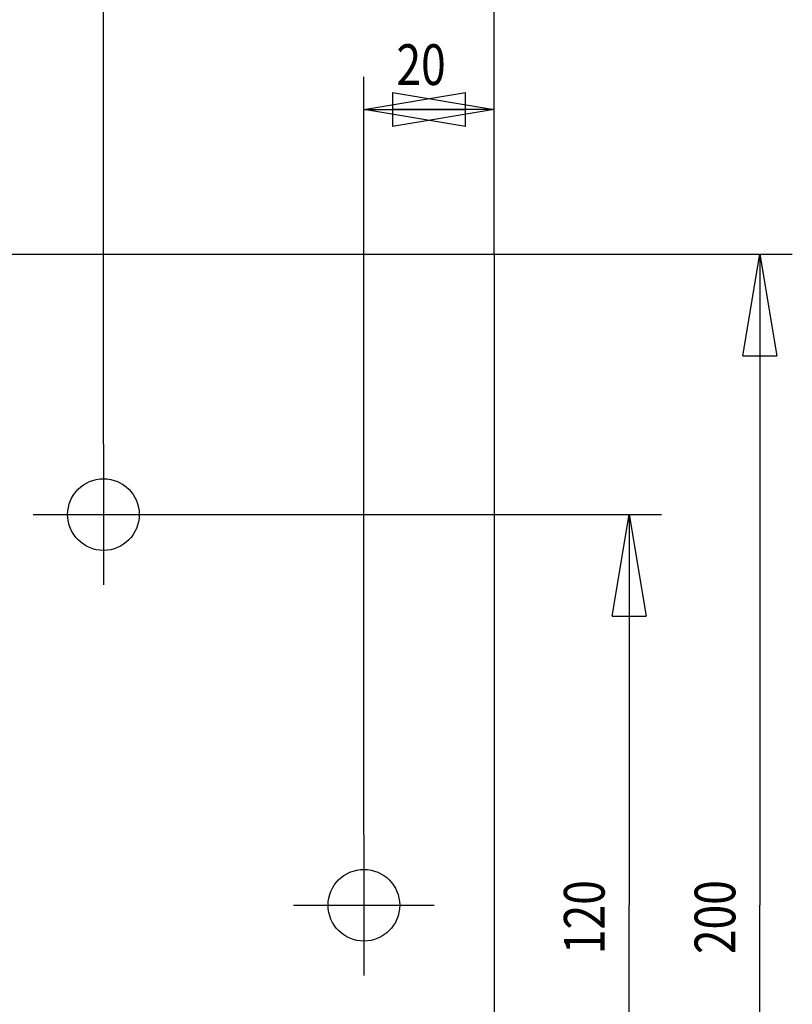
# Model space of a CAD drawing. Extents: x -1 to 216, y -5 to 297.
# Drawn here: x 107 to 155, y 200 to 260 of the extents above; entities that cross this region are included whole.
import ezdxf

# ---------------------------------------------------------------- set-up
doc = ezdxf.new("R2010")
doc.units = 0
doc.header["$MEASUREMENT"] = 0
doc.linetypes.add('CENTERLINE', pattern=[30, 12, -1.5, 3, -1.5, 12])
doc.linetypes.add('HIDDENNEW0', pattern=[4.5, 1.5, -1.5, 1.5])
doc.layers.add('2D_BEMASSUNG', color=1, linetype='HIDDENNEW0')
doc.layers.add('LAYER1', color=1, linetype='Continuous')
doc.styles.get("Standard").update_dxf_attribs({"font": 'monotxt.shx'})
doc.dimstyles.new('DSTYLE1', dxfattribs={"dimtxt": 6.25, "dimasz": 6.25, "dimexe": 2, "dimexo": 0, "dimgap": 1.5, "dimtad": 1, "dimdec": 4, "dimlfac": 2.5, "dimrnd": 0.01, "dimzin": 11, "dimdsep": 46, "dimtxsty": 'Standard', "dimcen": 0.09, "dimadec": 0, "dimazin": 0, "dimtp": 0.1, "dimtm": 0.2, "dimtfac": 1, "dimtdec": 4, "dimtofl": 0, "dimtmove": 0, "dimatfit": 3, "dimfxl": 0, "dimtolj": 1, "dimtzin": 0, "dimarcsym": 0})

# ---------------------------------------------------------------- blocks, each defined once
blk = doc.blocks.new('_AH1')
at = {"color": 0, "linetype": 'Continuous'}
for p, q in [((-1, 0.166667), (0, 0)), ((-1, 0.166667), (-1, -0.166667)), ((0, 0), (-1, -0.166667)), ((0, 0), (-1, 0))]:
    blk.add_line(p, q, dxfattribs=at)
blk = doc.blocks.new('*D27')
at = {"layer": '2D_BEMASSUNG', "color": 1, "linetype": 'Continuous'}
for p, q in [((112.63165, 234.38159), (112.63165, 264.84876)), ((136.63165, 246.05958), (136.63165, 264.84876)), ((112.63165, 262.84876), (124.63165, 262.84876)), ((136.63165, 262.84876), (124.63165, 262.84876))]:
    blk.add_line(p, q, dxfattribs=at)
at = {"layer": '2D_BEMASSUNG', "color": 1, "xscale": 6.25, "yscale": 6.25, "zscale": 6.25, "rotation": 180}
blk.add_blockref('_AH1', (112.63165, 262.84876), dxfattribs=at)
at = {"layer": '2D_BEMASSUNG', "color": 1, "xscale": 6.25, "yscale": 6.25, "zscale": 6.25}
blk.add_blockref('_AH1', (136.63165, 262.84876), dxfattribs=at)
at = {"layer": '2D_BEMASSUNG', "color": 1, "linetype": 'Continuous', "width": 0.8}
blk.add_text('60', height=2.5, dxfattribs=at).set_placement((122.63165, 264.34976))
blk = doc.blocks.new('*D28')
at = {"layer": '2D_BEMASSUNG', "color": 1, "linetype": 'Continuous'}
for p, q in [((128.63165, 210.38159), (128.63165, 256.9481)), ((136.63165, 246.05958), (136.63165, 256.9481)), ((128.63165, 254.9481), (132.63165, 254.9481)), ((136.63165, 254.9481), (132.63165, 254.9481))]:
    blk.add_line(p, q, dxfattribs=at)
at = {"layer": '2D_BEMASSUNG', "color": 1, "xscale": 6.25, "yscale": 6.25, "zscale": 6.25, "rotation": 180}
blk.add_blockref('_AH1', (128.63165, 254.9481), dxfattribs=at)
at = {"layer": '2D_BEMASSUNG', "color": 1, "xscale": 6.25, "yscale": 6.25, "zscale": 6.25}
blk.add_blockref('_AH1', (136.63165, 254.9481), dxfattribs=at)
at = {"layer": '2D_BEMASSUNG', "color": 1, "linetype": 'Continuous', "width": 0.8}
blk.add_text('20', height=2.5, dxfattribs=at).set_placement((130.63165, 256.4491))
blk = doc.blocks.new('*D29')
at = {"layer": '2D_BEMASSUNG', "color": 1, "linetype": 'Continuous'}
for p, q in [((116.95367, 230.05958), (146.9212, 230.05958)), ((144.9212, 230.05958), (144.9212, 206.05958)), ((144.9212, 182.05958), (144.9212, 206.05958)), ((116.95367, 182.05958), (146.9212, 182.05958))]:
    blk.add_line(p, q, dxfattribs=at)
at = {"layer": '2D_BEMASSUNG', "color": 1, "xscale": 6.25, "yscale": 6.25, "zscale": 6.25}
for p, rotation in [((144.9212, 230.05958), 90), ((144.9212, 182.05958), 270)]:
    blk.add_blockref('_AH1', p, dxfattribs=dict(at, rotation=rotation))
at = {"layer": '2D_BEMASSUNG', "color": 1, "linetype": 'Continuous', "width": 0.8}
blk.add_text('120', height=2.5, rotation=90, dxfattribs=at).set_placement((143.4202, 203.05958))
blk = doc.blocks.new('*D30')
at = {"layer": '2D_BEMASSUNG', "color": 1, "linetype": 'Continuous'}
for p, q in [((136.63164, 246.05958), (154.95142, 246.05958)), ((152.95142, 246.05958), (152.95142, 206.05958)), ((152.95142, 166.05958), (152.95142, 206.05958)), ((136.63164, 166.05958), (154.95142, 166.05958))]:
    blk.add_line(p, q, dxfattribs=at)
at = {"layer": '2D_BEMASSUNG', "color": 1, "xscale": 6.25, "yscale": 6.25, "zscale": 6.25}
for p, rotation in [((152.95142, 246.05958), 90), ((152.95142, 166.05958), 270)]:
    blk.add_blockref('_AH1', p, dxfattribs=dict(at, rotation=rotation))
at = {"layer": '2D_BEMASSUNG', "color": 1, "linetype": 'Continuous', "width": 0.8}
blk.add_text('200', height=2.5, rotation=90, dxfattribs=at).set_placement((151.45042, 203.05958))

msp = doc.modelspace()

# ---------------------------------------------------------------- linework, layer by layer
at = {"layer": 'LAYER1', "color": 1, "linetype": 'Continuous'}
for q in [(136.63165, 256.95998), (136.63165, 237.44094)]:
    msp.add_line((136.63165, 246.05958), q, dxfattribs=at)
at = {"layer": 'LAYER1', "color": 2, "linetype": 'Continuous'}
for p, q in [((90.625441, 246.05958), (136.63164, 246.05958)), ((136.63165, 246.05958), (136.63165, 166.05958))]:
    msp.add_line(p, q, dxfattribs=at)
at = {"layer": 'LAYER1', "color": 3, "linetype": 'CENTERLINE'}
for p, q in [((112.63165, 234.38159), (112.63165, 225.73756)), ((108.30963, 230.05958), (116.95367, 230.05958)), ((128.63165, 210.38159), (128.63165, 201.73756)), ((124.30963, 206.05958), (132.95367, 206.05958))]:
    msp.add_line(p, q, dxfattribs=at)
at = {"layer": 'LAYER1', "color": 2, "linetype": 'Continuous'}
for centre in [(112.63165, 230.05958), (128.63165, 206.05958)]:
    msp.add_circle(centre, 2.2, dxfattribs=at)

# ---------------------------------------------------------------- dimensions: what is measured, and where the dimension line sits
at = {"layer": '2D_BEMASSUNG', "color": 1, "linetype": 'Continuous'}
for base, p1, picture, middle in [((136.63165, 262.84876), (112.63165, 234.38159), '*D27', (124.63165, 265.59976)), ((136.63165, 254.9481), (128.63165, 210.38159), '*D28', (132.63165, 257.6991))]:
    dim = msp.add_linear_dim(base=base, p1=p1, p2=(136.63165, 246.05958), dimstyle='DSTYLE1', override={"dimblk": '_AH1', "dimsah": 0}, dxfattribs=at)
    dim.commit()
    dim.dimension.update_dxf_attribs({"geometry": picture, "text_midpoint": middle, "dimtype": 128})
for base, p1, p2, picture, middle in [((152.95142, 166.05958), (136.63164, 246.05958), (136.63164, 166.05958), '*D30', (150.20042, 206.05958)), ((144.9212, 182.05958), (116.95367, 230.05958), (116.95367, 182.05958), '*D29', (142.1702, 206.05958))]:
    dim = msp.add_linear_dim(base=base, p1=p1, p2=p2, angle=90, dimstyle='DSTYLE1', override={"dimblk": '_AH1', "dimsah": 0}, dxfattribs=at)
    dim.commit()
    dim.dimension.update_dxf_attribs({"geometry": picture, "text_midpoint": middle, "dimtype": 128})

doc.saveas('drawing.dxf')
